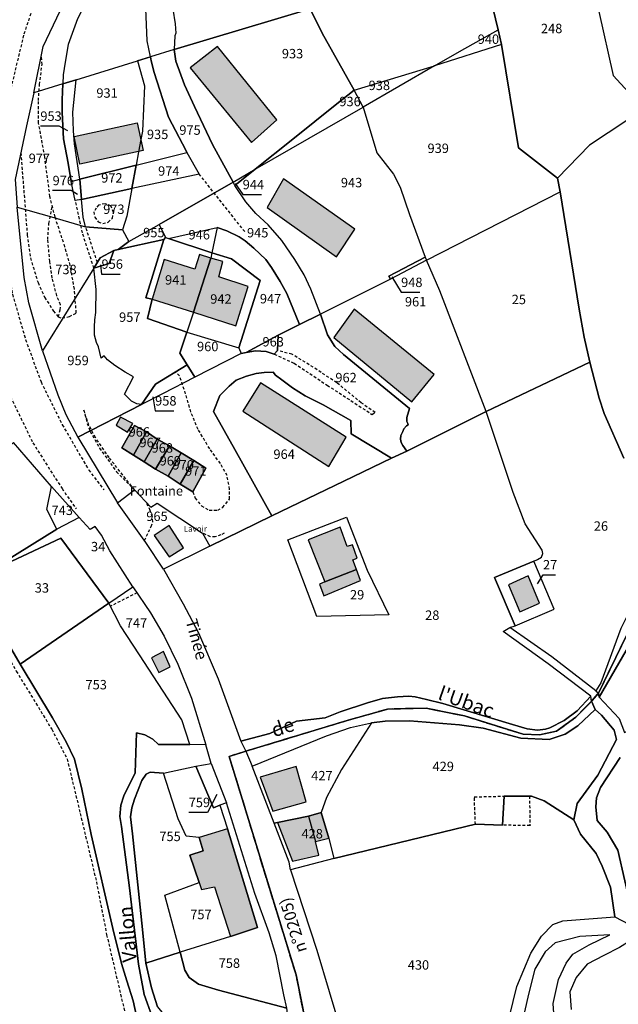
# Model space of a CAD drawing. Units: metres. Extents: x 1031166 to 1039338, y 6327040 to 6336006.
# Drawn here: x 1031675 to 1031802, y 6330743 to 6330952 of the extents above; entities that cross this region are included whole.
import ezdxf
from ezdxf.enums import TextEntityAlignment as Align

# ---------------------------------------------------------------- set-up
doc = ezdxf.new("R2010")
doc.units = ezdxf.units.M
doc.linetypes.add('TOPO1', pattern=[1, 0.6, -0.4])
doc.linetypes.add('TOPO2', pattern=[2.4, 2, -0.4])
for name, color, linetype in [('ig_cad_bati_dur', 152, 'CONTINUOUS'), ('ig_cad_bati_dur_hach', 24, 'CONTINUOUS'), ('ig_cad_bati_leger', 215, 'CONTINUOUS'), ('ig_cad_bati_leger_hach', 243, 'CONTINUOUS'), ('ig_cad_cote_alti', 37, 'CONTINUOUS'), ('ig_cad_detail_lineaire', 252, 'TOPO1'), ('ig_cad_divers_texte', 8, 'CONTINUOUS'), ('ig_cad_fleche_de_rattachement', 3, 'CONTINUOUS'), ('ig_cad_hydro', 140, 'CONTINUOUS'), ('ig_cad_lieudit', 7, 'ByLayer'), ('ig_cad_nom_voie', 8, 'CONTINUOUS'), ('ig_cad_parcel', 3, 'CONTINUOUS'), ('ig_cad_parcel_num', 3, 'CONTINUOUS'), ('ig_cad_section', 20, 'TOPO2')]:
    doc.layers.add(name, color=color, linetype=linetype)
doc.styles.add('Times New Roman', font='times.ttf')

msp = doc.modelspace()

# ---------------------------------------------------------------- hatches: boundary and pattern name
at = {"layer": 'ig_cad_bati_dur_hach'}
for points in [[(1031717.07, 6330946.3), (1031711.22, 6330941.74), (1031724.29, 6330925.91), (1031729.62, 6330930.69)], [(1031686.55, 6330927.14), (1031700, 6330930.04), (1031701.26, 6330924.18), (1031687.82, 6330921.29)], [(1031731.07, 6330918.14), (1031727.58, 6330912.1), (1031742.35, 6330901.55), (1031746.25, 6330907.48)], [(1031703.19, 6330892.6), (1031711.92, 6330889.81), (1031715.63, 6330901.31), (1031713.22, 6330902.11), (1031712.22, 6330898.97), (1031705.71, 6330901)], [(1031715.63, 6330901.31), (1031711.92, 6330889.81), (1031720.92, 6330886.94), (1031723.53, 6330895.25), (1031717.34, 6330897.34), (1031718.14, 6330900.57)], [(1031746.11, 6330890.44), (1031741.76, 6330884.47), (1031758.33, 6330870.77), (1031763.08, 6330876.57)], [(1031726.15, 6330874.78), (1031722.41, 6330868.81), (1031740.67, 6330857.02), (1031744.39, 6330863.22)], [(1031696.41, 6330867.5), (1031695.49, 6330865.77), (1031697.91, 6330864.33), (1031699.06, 6330866.17)], [(1031701.93, 6330864.36), (1031699.4, 6330865.73), (1031696.71, 6330861.01), (1031699.18, 6330859.4)], [(1031701.93, 6330864.36), (1031699.18, 6330859.4), (1031701.43, 6330858.04), (1031704.23, 6330862.86)], [(1031704.23, 6330862.86), (1031701.43, 6330858.04), (1031703.9, 6330856.43), (1031706.82, 6330861.38)], [(1031706.82, 6330861.38), (1031703.9, 6330856.43), (1031706.55, 6330854.94), (1031709.34, 6330859.89)], [(1031709.34, 6330859.89), (1031706.55, 6330854.94), (1031709.13, 6330853.28), (1031712, 6330858.29)], [(1031712, 6330858.29), (1031709.13, 6330853.28), (1031711.78, 6330851.62), (1031714.58, 6330856.63)], [(1031746.56, 6330835.15), (1031745.8, 6330837.19), (1031746.73, 6330837.5), (1031745.7, 6330840.39), (1031744.63, 6330840.02), (1031743.11, 6330844.15), (1031736.29, 6330841.42), (1031739.86, 6330832.47)], [(1031785.48, 6330827.95), (1031783.07, 6330833.81), (1031778.86, 6330831.84), (1031781.32, 6330826.12)], [(1031703.02, 6330816.36), (1031704.58, 6330813.2), (1031706.99, 6330814.47), (1031705.54, 6330817.68)], [(1031726.14, 6330790.99), (1031728.78, 6330783.76), (1031735.85, 6330785.77), (1031733.79, 6330793.27)], [(1031739.05, 6330783.49), (1031736.36, 6330782.73), (1031729.77, 6330781.36), (1031732.95, 6330773.1), (1031738.57, 6330774.44), (1031737.85, 6330777.34), (1031740.69, 6330777.99)], [(1031740.69, 6330777.99), (1031739.05, 6330783.49), (1031736.36, 6330782.73), (1031737.85, 6330777.34)], [(1031719.83, 6330757.15), (1031725.52, 6330759.06), (1031719.16, 6330780), (1031713.14, 6330778.15), (1031713.99, 6330775.36), (1031711.13, 6330774.43), (1031713.15, 6330768.58), (1031713.67, 6330767.08), (1031716.37, 6330767.66)]]:
    msp.add_hatch(color=256, dxfattribs=at).paths.add_polyline_path(points)
at = {"layer": 'ig_cad_bati_leger_hach'}
for points in [[(1031706.8, 6330844.51), (1031703.59, 6330842.32), (1031706.76, 6330837.79), (1031709.8, 6330839.75)], [(1031746.56, 6330835.15), (1031739.86, 6330832.47), (1031738.75, 6330831.98), (1031739.64, 6330829.54), (1031747.45, 6330832.8)]]:
    msp.add_hatch(color=256, dxfattribs=at).paths.add_polyline_path(points)

# ---------------------------------------------------------------- linework, layer by layer
at = {"layer": 'ig_cad_bati_dur'}
for points in [[(1031717.07, 6330946.3), (1031711.22, 6330941.74), (1031724.29, 6330925.91), (1031729.62, 6330930.69)], [(1031686.55, 6330927.14), (1031700, 6330930.04), (1031701.26, 6330924.18), (1031687.82, 6330921.29)], [(1031731.07, 6330918.14), (1031727.58, 6330912.1), (1031742.35, 6330901.55), (1031746.25, 6330907.48)], [(1031703.19, 6330892.6), (1031711.92, 6330889.81), (1031715.63, 6330901.31), (1031713.22, 6330902.11), (1031712.22, 6330898.97), (1031705.71, 6330901)], [(1031715.63, 6330901.31), (1031711.92, 6330889.81), (1031720.92, 6330886.94), (1031723.53, 6330895.25), (1031717.34, 6330897.34), (1031718.14, 6330900.57)], [(1031746.11, 6330890.44), (1031741.76, 6330884.47), (1031758.33, 6330870.77), (1031763.08, 6330876.57)], [(1031726.15, 6330874.78), (1031722.41, 6330868.81), (1031740.67, 6330857.02), (1031744.39, 6330863.22)], [(1031696.41, 6330867.5), (1031695.49, 6330865.77), (1031697.91, 6330864.33), (1031699.06, 6330866.17)], [(1031701.93, 6330864.36), (1031699.4, 6330865.73), (1031696.71, 6330861.01), (1031699.18, 6330859.4)], [(1031701.93, 6330864.36), (1031699.18, 6330859.4), (1031701.43, 6330858.04), (1031704.23, 6330862.86)], [(1031704.23, 6330862.86), (1031701.43, 6330858.04), (1031703.9, 6330856.43), (1031706.82, 6330861.38)], [(1031706.82, 6330861.38), (1031703.9, 6330856.43), (1031706.55, 6330854.94), (1031709.34, 6330859.89)], [(1031709.34, 6330859.89), (1031706.55, 6330854.94), (1031709.13, 6330853.28), (1031712, 6330858.29)], [(1031712, 6330858.29), (1031709.13, 6330853.28), (1031711.78, 6330851.62), (1031714.58, 6330856.63)], [(1031746.56, 6330835.15), (1031745.8, 6330837.19), (1031746.73, 6330837.5), (1031745.7, 6330840.39), (1031744.63, 6330840.02), (1031743.11, 6330844.15), (1031736.29, 6330841.42), (1031739.86, 6330832.47)], [(1031785.48, 6330827.95), (1031783.07, 6330833.81), (1031778.86, 6330831.84), (1031781.32, 6330826.12)], [(1031703.02, 6330816.36), (1031704.58, 6330813.2), (1031706.99, 6330814.47), (1031705.54, 6330817.68)], [(1031726.14, 6330790.99), (1031728.78, 6330783.76), (1031735.85, 6330785.77), (1031733.79, 6330793.27)], [(1031739.05, 6330783.49), (1031736.36, 6330782.73), (1031729.77, 6330781.36), (1031732.95, 6330773.1), (1031738.57, 6330774.44), (1031737.85, 6330777.34), (1031740.69, 6330777.99)], [(1031740.69, 6330777.99), (1031739.05, 6330783.49), (1031736.36, 6330782.73), (1031737.85, 6330777.34)], [(1031719.83, 6330757.15), (1031725.52, 6330759.06), (1031719.16, 6330780), (1031713.14, 6330778.15), (1031713.99, 6330775.36), (1031711.13, 6330774.43), (1031713.15, 6330768.58), (1031713.67, 6330767.08), (1031716.37, 6330767.66)]]:
    msp.add_lwpolyline(points, close=True, dxfattribs=at)
at = {"layer": 'ig_cad_bati_leger'}
for points in [[(1031706.8, 6330844.51), (1031703.59, 6330842.32), (1031706.76, 6330837.79), (1031709.8, 6330839.75)], [(1031746.56, 6330835.15), (1031739.86, 6330832.47), (1031738.75, 6330831.98), (1031739.64, 6330829.54), (1031747.45, 6330832.8)]]:
    msp.add_lwpolyline(points, close=True, dxfattribs=at)
at = {"layer": 'ig_cad_detail_lineaire'}
for points in [[(1031642.01, 6330991.42), (1031637.4, 6330959.27), (1031634.63, 6330938.99), (1031631.17, 6330915.16), (1031633.01, 6330901.42), (1031636.6, 6330877.52), (1031639.94, 6330869.86), (1031642.69, 6330862.88), (1031647.84, 6330853.23), (1031651.11, 6330848.57), (1031659.13, 6330839.48), (1031665.41, 6330829.43), (1031674.28, 6330813.52), (1031681.83, 6330801.16), (1031685.1, 6330794.84), (1031687.86, 6330783.28), (1031691.31, 6330768.73), (1031693.49, 6330757.5), (1031702.79, 6330717.71)], [(1031671.57, 6330958.06), (1031669.01, 6330950.31), (1031666.23, 6330938.73), (1031664.74, 6330928.43), (1031663.82, 6330916.97), (1031664.07, 6330908.43), (1031664.8, 6330901.07), (1031666.9, 6330890.17), (1031669.52, 6330880.51), (1031673.04, 6330871.85), (1031677.82, 6330862.04), (1031684, 6330852.31), (1031686.98, 6330848.04)], [(1031678.31, 6330956.14), (1031675.83, 6330948.67), (1031673.2, 6330937.68), (1031671.78, 6330927.93), (1031670.91, 6330917.08), (1031671.15, 6330909.16), (1031671.82, 6330902.34), (1031673.47, 6330893.62), (1031676.26, 6330883.99), (1031679.54, 6330874.98), (1031684.06, 6330865.91), (1031689.68, 6330856.27), (1031692.9, 6330852.06)], [(1031675.25, 6330923.7), (1031676.61, 6330906.29), (1031677.29, 6330901.37), (1031678.9, 6330896.11), (1031680.31, 6330892.98), (1031682.17, 6330890.06), (1031683.18, 6330888.86), (1031684.04, 6330888.53), (1031685.57, 6330888.87), (1031687.04, 6330889.67), (1031686.62, 6330894.73), (1031685.74, 6330899.79), (1031684.62, 6330903.72), (1031682.53, 6330910.05), (1031681.44, 6330914.38), (1031680.33, 6330922.82), (1031679.04, 6330930), (1031678.97, 6330934.79), (1031679.23, 6330938.2), (1031679.75, 6330942.46), (1031679.62, 6330944.35)], [(1031722.83, 6330906.94), (1031713.17, 6330919.16)], [(1031690.79, 6330899.16), (1031688.33, 6330906.68), (1031686.82, 6330913.59)], [(1031683.18, 6330888.86), (1031683.64, 6330890.3), (1031683.68, 6330891.37), (1031682.88, 6330893.33), (1031681.93, 6330897.08), (1031681.41, 6330900.57), (1031680.97, 6330905.26), (1031681.22, 6330908.66), (1031681.94, 6330912.37)], [(1031690.78, 6330911.15), (1031690.95, 6330910), (1031691.71, 6330909.02), (1031692.69, 6330908.68), (1031693.8, 6330908.95), (1031694.7, 6330909.8), (1031694.95, 6330910.99), (1031694.4, 6330912.4), (1031693.15, 6330912.86), (1031691.79, 6330912.6)], [(1031691.79, 6330912.6), (1031691.24, 6330911.96), (1031690.78, 6330911.15)], [(1031691.52, 6330900.39), (1031689.02, 6330907.97)], [(1031729.09, 6330880.9), (1031733.33, 6330878.96), (1031740.37, 6330874.3), (1031749.87, 6330868.09), (1031750.51, 6330868.51), (1031747.57, 6330870.58), (1031742.39, 6330874.83), (1031736.53, 6330878.66), (1031732.85, 6330880.88), (1031729.78, 6330881.65)], [(1031711.78, 6330851.62), (1031712.29, 6330850.32), (1031713.62, 6330848.66), (1031715.28, 6330847.74), (1031717.08, 6330847.74), (1031718.15, 6330848.34), (1031719.61, 6330850.08), (1031719.6, 6330852.21), (1031719.07, 6330855.07), (1031717.66, 6330857.66), (1031715.39, 6330860.79), (1031712.91, 6330864.9), (1031711.37, 6330868.63), (1031709.96, 6330873.42), (1031708.97, 6330876.28), (1031708.08, 6330877.08)], [(1031699.39, 6330852.06), (1031694, 6330858.91), (1031691.11, 6330863.17), (1031689.72, 6330865.77), (1031688.64, 6330869.01), (1031689.35, 6330866.19), (1031689.99, 6330864.49), (1031691.97, 6330860.93), (1031695.6, 6330855.92), (1031699.39, 6330852.06)], [(1031701.53, 6330841.31), (1031702.94, 6330844.25), (1031703.29, 6330845.23), (1031703.22, 6330846.27), (1031702.75, 6330847.66), (1031701.89, 6330849.44)], [(1031718.48, 6330842.82), (1031717.78, 6330842.47), (1031716.55, 6330842.09), (1031715.52, 6330842.09), (1031713.87, 6330842.83)], [(1031699.91, 6330830.17), (1031694.27, 6330827.3)], [(1031771.84, 6330780.99), (1031771.61, 6330786.79), (1031777.96, 6330786.95)], [(1031783.34, 6330786.96), (1031783.45, 6330780.69), (1031777.63, 6330780.78)]]:
    msp.add_lwpolyline(points, dxfattribs=at)
at = {"layer": 'ig_cad_fleche_de_rattachement'}
for points in [[(1031685.23, 6330928.37), (1031683.38, 6330929.37), (1031679.4, 6330929.37)], [(1031687.3, 6330914.82), (1031685.98, 6330915.69), (1031682, 6330915.68)], [(1031720.83, 6330917.15), (1031722.4, 6330914.82), (1031726.38, 6330914.83)], [(1031692.21, 6330899.88), (1031692.4, 6330897.92), (1031696.37, 6330897.93)], [(1031754.11, 6330897.3), (1031756.06, 6330894.04), (1031760.03, 6330894.05)], [(1031703.33, 6330871.84), (1031703.79, 6330868.85), (1031707.76, 6330868.86)], [(1031785.03, 6330832.1), (1031786.21, 6330834.02), (1031788.86, 6330834.02)], [(1031716.93, 6330787.27), (1031714.91, 6330783.5), (1031710.92, 6330783.49)]]:
    msp.add_lwpolyline(points, dxfattribs=at)
at = {"layer": 'ig_cad_hydro'}
for points in [[(1031822.48, 6330853.07), (1031819.81, 6330849.91), (1031817.74, 6330846.91), (1031815.04, 6330840.39), (1031813.89, 6330838.23), (1031812.61, 6330836.35), (1031809.65, 6330832.54), (1031805.79, 6330827.71), (1031804.16, 6330825.4), (1031802.75, 6330822.57), (1031798.47, 6330811.03), (1031797.46, 6330809.36), (1031797.97, 6330808.82), (1031804.11, 6330821.38), (1031807.18, 6330826.58), (1031811.79, 6330833.5), (1031820.46, 6330848.12), (1031823.84, 6330852.96)], [(1031796.54, 6330807.11), (1031796.36, 6330808.22), (1031793.49, 6330805.08), (1031790.72, 6330803), (1031787.63, 6330801.5), (1031786.71, 6330801.21), (1031785.03, 6330801), (1031782.85, 6330801.28), (1031779.72, 6330802.2), (1031764.91, 6330806.67), (1031761.43, 6330807.52), (1031759.08, 6330808.03), (1031757.67, 6330808.23), (1031755.32, 6330808.07), (1031752.08, 6330807.73), (1031748.91, 6330806.8), (1031743.14, 6330804.9), (1031739.9, 6330803.57), (1031733.83, 6330802.9), (1031728.18, 6330800.24), (1031721.98, 6330798.62), (1031723.04, 6330796.5), (1031744.57, 6330803.02), (1031753.19, 6330805.45), (1031761.4, 6330805.66), (1031764.83, 6330804.95), (1031769.52, 6330804), (1031781.97, 6330800.1), (1031785.49, 6330799.98), (1031789.06, 6330800.74), (1031793.18, 6330803.73)], [(1031797.28, 6330805.37), (1031796.54, 6330807.11), (1031793.18, 6330803.73), (1031789.06, 6330800.74), (1031785.49, 6330799.98), (1031781.97, 6330800.1), (1031769.52, 6330804), (1031764.83, 6330804.95), (1031761.4, 6330805.66), (1031753.19, 6330805.45), (1031744.57, 6330803.02), (1031723.04, 6330796.5), (1031724.43, 6330793.33), (1031740.21, 6330799.79), (1031745.31, 6330801.57), (1031749.77, 6330802.5), (1031752.68, 6330802.87), (1031757.85, 6330802.95), (1031768.5, 6330802.13), (1031773.52, 6330801.43), (1031781.53, 6330799.26), (1031787.53, 6330798.97), (1031790.93, 6330800.11), (1031793.61, 6330801.89)]]:
    msp.add_lwpolyline(points, close=True, dxfattribs=at)
for points in [[(1031804.11, 6330821.38), (1031797.97, 6330808.82), (1031798.13, 6330807.99), (1031808.84, 6330826.47)], [(1031802.39, 6330803.46), (1031798.13, 6330807.99), (1031797.97, 6330808.82), (1031796.54, 6330807.11), (1031797.28, 6330805.37), (1031798.64, 6330804.17), (1031801.33, 6330800.99), (1031801.83, 6330799), (1031797.89, 6330791.44), (1031793.44, 6330785.41), (1031792.74, 6330781.94), (1031794.16, 6330778.89), (1031797.5, 6330774.79), (1031798.77, 6330772.05), (1031800.55, 6330767.59), (1031801.48, 6330761.28), (1031805.91, 6330758.97)], [(1031704.31, 6330742.14), (1031703.04, 6330746.22), (1031701.83, 6330751.48), (1031701.12, 6330758.61), (1031698.95, 6330778.93), (1031698.55, 6330782.54), (1031698.82, 6330784.45), (1031699.4, 6330786.34), (1031700.94, 6330790.31), (1031701.91, 6330791.63), (1031702.72, 6330792.04), (1031705.59, 6330791.87), (1031712.42, 6330793.3), (1031715.69, 6330793.88), (1031714.53, 6330797.84), (1031711.14, 6330797.95), (1031704.48, 6330797.94), (1031703.33, 6330799.04), (1031701.61, 6330800), (1031699.83, 6330800.4), (1031699.56, 6330791.9), (1031697.17, 6330787.02), (1031696.48, 6330785.06), (1031696.26, 6330782.59), (1031696.66, 6330780.52), (1031698.35, 6330767.44), (1031700.29, 6330751.27), (1031701.45, 6330744.77), (1031703.06, 6330740.25)], [(1031805.12, 6330762.43), (1031802.13, 6330775.44), (1031799.86, 6330779.26), (1031797.73, 6330781.74), (1031797.44, 6330784.65), (1031797.58, 6330786.56), (1031798.42, 6330788.76), (1031802.59, 6330795.18)]]:
    msp.add_lwpolyline(points, dxfattribs=at)
at = {"layer": 'ig_cad_lieudit'}
for points in [[(1031803.37, 6330858.76), (1031799.2, 6330868.28), (1031798.13, 6330871.51), (1031796.16, 6330879.19), (1031794.95, 6330884.53), (1031793.92, 6330890.44), (1031789.87, 6330915.39), (1031789.26, 6330918.32), (1031781, 6330924.73), (1031777.42, 6330946.74), (1031776.66, 6330949.86), (1031772.84, 6330965.69)], [(1031772.84, 6330965.69), (1031776.66, 6330949.86), (1031777.42, 6330946.74), (1031781, 6330924.73), (1031789.26, 6330918.32), (1031789.87, 6330915.39), (1031793.92, 6330890.44), (1031794.95, 6330884.53), (1031796.16, 6330879.19), (1031798.13, 6330871.51), (1031799.2, 6330868.28), (1031803.37, 6330858.76)], [(1031804.11, 6330821.38), (1031797.97, 6330808.82), (1031796.54, 6330807.11), (1031793.18, 6330803.73), (1031789.06, 6330800.74), (1031785.49, 6330799.98), (1031781.97, 6330800.1), (1031769.52, 6330804), (1031764.83, 6330804.95), (1031761.4, 6330805.66), (1031753.19, 6330805.45), (1031744.57, 6330803.02), (1031723.04, 6330796.5), (1031719.51, 6330795.4), (1031733.73, 6330748.94), (1031736.66, 6330734.37)], [(1031736.66, 6330734.37), (1031733.73, 6330748.94), (1031719.51, 6330795.4), (1031723.04, 6330796.5), (1031744.57, 6330803.02), (1031753.19, 6330805.45), (1031761.4, 6330805.66), (1031764.83, 6330804.95), (1031769.52, 6330804), (1031781.97, 6330800.1), (1031785.49, 6330799.98), (1031789.06, 6330800.74), (1031793.18, 6330803.73), (1031796.54, 6330807.11), (1031797.97, 6330808.82), (1031804.11, 6330821.38)]]:
    msp.add_lwpolyline(points, dxfattribs=at)
at = {"layer": 'ig_cad_parcel'}
for points in [[(1031798.02, 6330962.11), (1031798.04, 6330953.74), (1031801.11, 6330940.11), (1031804.37, 6330936.57), (1031803.99, 6330930.56), (1031796.06, 6330925.35), (1031789.26, 6330918.32), (1031781, 6330924.73), (1031777.42, 6330946.74), (1031776.66, 6330949.86), (1031772.84, 6330965.69), (1031771.8, 6330970.1), (1031783.93, 6330976.55), (1031789.16, 6330969.76)], [(1031702.79, 6330944.06), (1031702.08, 6330947.5), (1031701.8, 6330954.34), (1031701.16, 6330959.61), (1031699.92, 6330963.89), (1031699.57, 6330965.73), (1031698.67, 6330967.49), (1031698.15, 6330967.81), (1031697.32, 6330968.09), (1031696.39, 6330968.07), (1031695.7, 6330967.89), (1031694.7, 6330967.31), (1031689.83, 6330957.16), (1031687.29, 6330952.14), (1031685.33, 6330946.75), (1031684.65, 6330942.97), (1031684.27, 6330940.29), (1031684.18, 6330938.37), (1031687.01, 6330939.23), (1031700.01, 6330943.21)], [(1031772.84, 6330965.69), (1031763.16, 6330962.78), (1031745.61, 6330957.28), (1031736.7, 6330954.33), (1031739.3, 6330949.16), (1031746.09, 6330937.03), (1031763.12, 6330942.19), (1031768.5, 6330945.22), (1031776.66, 6330949.86)], [(1031734.27, 6330959.89), (1031715.56, 6330955.89), (1031711.23, 6330955.02), (1031707.55, 6330954.2), (1031708.05, 6330951.08), (1031708.2, 6330949.16), (1031707.98, 6330948.58), (1031707.83, 6330945.62), (1031736.7, 6330954.33)], [(1031736.7, 6330954.33), (1031707.83, 6330945.62), (1031708.22, 6330943.16), (1031710.04, 6330938.14), (1031712.12, 6330933.56), (1031715.96, 6330925.44), (1031720.34, 6330917.48), (1031725.05, 6330920.2), (1031733.06, 6330926.6), (1031742.4, 6330934.11), (1031746.09, 6330937.03), (1031739.3, 6330949.16)], [(1031763.12, 6330942.19), (1031768.5, 6330945.22), (1031776.66, 6330949.86), (1031777.42, 6330946.74)], [(1031763.12, 6330942.19), (1031747.96, 6330933.43), (1031750.93, 6330923.67), (1031754.43, 6330919.18), (1031755.84, 6330916.39), (1031757.87, 6330910.6), (1031761.19, 6330901.51), (1031761.45, 6330900.85), (1031789.87, 6330915.39), (1031789.26, 6330918.32), (1031781, 6330924.73), (1031777.42, 6330946.74)], [(1031707.83, 6330945.62), (1031702.79, 6330944.06), (1031702.96, 6330943.24), (1031703.56, 6330940.73), (1031706.66, 6330931.25), (1031710.38, 6330924.15), (1031710.53, 6330923.74), (1031713.17, 6330919.16), (1031698.86, 6330916.09), (1031697.8, 6330910.24), (1031696.84, 6330907.32), (1031698.21, 6330904.84), (1031704.63, 6330908.49), (1031720.34, 6330917.48), (1031715.96, 6330925.44), (1031712.12, 6330933.56), (1031710.04, 6330938.14), (1031708.22, 6330943.16)], [(1031687.8, 6330918.07), (1031686.67, 6330925.62), (1031686.46, 6330928.37), (1031686.28, 6330932.31), (1031687.01, 6330939.23), (1031700.01, 6330943.21), (1031701.52, 6330937.92), (1031701.08, 6330928.3), (1031700.75, 6330926.54), (1031700.27, 6330923.87), (1031699.76, 6330921.05)], [(1031710.53, 6330923.74), (1031710.38, 6330924.15), (1031706.66, 6330931.25), (1031703.56, 6330940.73), (1031702.96, 6330943.24), (1031702.79, 6330944.06), (1031700.01, 6330943.21), (1031701.52, 6330937.92), (1031701.08, 6330928.3), (1031700.75, 6330926.54), (1031700.27, 6330923.87), (1031699.76, 6330921.05)], [(1031746.09, 6330937.03), (1031763.12, 6330942.19), (1031747.96, 6330933.43)], [(1031684.18, 6330938.37), (1031677.98, 6330936.46), (1031676.49, 6330929.45), (1031674.02, 6330917.99), (1031674.46, 6330912.13), (1031681.77, 6330910.12), (1031689.02, 6330907.97), (1031688.49, 6330910), (1031688.14, 6330913.79), (1031686.82, 6330913.59), (1031685.95, 6330917.62), (1031685.28, 6330921.51), (1031684.3, 6330926.65), (1031684.03, 6330932.27), (1031684.02, 6330934.96)], [(1031684.18, 6330938.37), (1031684.02, 6330934.96), (1031684.03, 6330932.27), (1031684.3, 6330926.65), (1031685.28, 6330921.51), (1031685.95, 6330917.62), (1031687.8, 6330918.07), (1031686.67, 6330925.62), (1031686.46, 6330928.37), (1031686.28, 6330932.31), (1031687.01, 6330939.23)], [(1031746.09, 6330937.03), (1031742.4, 6330934.11), (1031733.06, 6330926.6), (1031725.05, 6330920.2), (1031747.96, 6330933.43)], [(1031720.73, 6330916.74), (1031725.05, 6330920.2), (1031747.96, 6330933.43), (1031750.93, 6330923.67), (1031754.43, 6330919.18), (1031755.84, 6330916.39), (1031757.87, 6330910.6), (1031761.19, 6330901.51), (1031753.44, 6330897.47), (1031753.8, 6330896.81), (1031738.92, 6330889.39), (1031736.87, 6330894.73), (1031735.43, 6330897.75), (1031733.5, 6330901), (1031730.72, 6330905.08), (1031727.78, 6330908.39), (1031725.22, 6330910.8), (1031723.07, 6330913.29)], [(1031710.53, 6330923.74), (1031713.17, 6330919.16), (1031698.86, 6330916.09), (1031699.76, 6330921.05)], [(1031698.86, 6330916.09), (1031688.14, 6330913.79), (1031687.8, 6330918.07), (1031699.76, 6330921.05)], [(1031720.34, 6330917.48), (1031725.05, 6330920.2), (1031720.73, 6330916.74)], [(1031688.14, 6330913.79), (1031686.82, 6330913.59), (1031685.95, 6330917.62), (1031687.8, 6330918.07)], [(1031738.92, 6330889.39), (1031736.87, 6330894.73), (1031735.43, 6330897.75), (1031733.5, 6330901), (1031730.72, 6330905.08), (1031727.78, 6330908.39), (1031725.22, 6330910.8), (1031723.07, 6330913.29), (1031720.73, 6330916.74), (1031720.34, 6330917.48), (1031704.63, 6330908.49), (1031705.96, 6330905.71), (1031706.64, 6330905.45), (1031716.99, 6330907.82), (1031719.03, 6330907.13), (1031721.65, 6330905.87), (1031722.92, 6330905.01), (1031724.77, 6330903.45), (1031727.33, 6330901.05), (1031728.49, 6330899.33), (1031730.36, 6330896.34), (1031731.79, 6330893.79), (1031734.48, 6330887.22)], [(1031689.02, 6330907.97), (1031688.49, 6330910), (1031688.14, 6330913.79), (1031698.86, 6330916.09), (1031697.8, 6330910.24), (1031696.84, 6330907.32)], [(1031774.15, 6330868.7), (1031764.27, 6330894.36), (1031761.45, 6330900.85), (1031789.87, 6330915.39), (1031793.92, 6330890.44), (1031794.95, 6330884.53), (1031796.16, 6330879.19)], [(1031674.46, 6330912.13), (1031681.77, 6330910.12), (1031689.02, 6330907.97), (1031696.84, 6330907.32), (1031698.21, 6330904.84), (1031695.92, 6330903.16), (1031694.98, 6330902.96), (1031692.1, 6330901.35), (1031690.79, 6330899.16), (1031679.84, 6330881.63), (1031676.96, 6330891.83), (1031675.97, 6330897.17)], [(1031698.21, 6330904.84), (1031704.63, 6330908.49), (1031705.96, 6330905.71), (1031705.63, 6330905.3), (1031695.92, 6330903.16)], [(1031706.64, 6330905.45), (1031716.99, 6330907.82), (1031715.83, 6330902.4)], [(1031729.92, 6330884.96), (1031734.48, 6330887.22), (1031731.79, 6330893.79), (1031730.36, 6330896.34), (1031728.49, 6330899.33), (1031727.33, 6330901.05), (1031724.77, 6330903.45), (1031722.92, 6330905.01), (1031721.65, 6330905.87), (1031719.03, 6330907.13), (1031716.99, 6330907.82), (1031715.83, 6330902.4), (1031720.05, 6330901.16), (1031726.09, 6330896.58), (1031721.55, 6330882.24), (1031722.1, 6330881.04), (1031723.14, 6330881.24)], [(1031690.79, 6330899.16), (1031694, 6330900.2), (1031694.98, 6330902.96), (1031695.92, 6330903.16), (1031705.63, 6330905.3), (1031701.84, 6330892.9), (1031703.19, 6330892.6), (1031702.2, 6330888.48), (1031710.56, 6330885.6), (1031709.07, 6330881.1), (1031710.6, 6330878.63), (1031703.85, 6330874.51), (1031700.9, 6330870.2), (1031699.9, 6330870.34), (1031698.78, 6330870.88), (1031697.25, 6330872.4), (1031699.22, 6330876.05), (1031697.44, 6330877.08), (1031695.25, 6330878.46), (1031693.7, 6330879.66), (1031692.99, 6330880.52), (1031692.35, 6330880.01), (1031691.75, 6330882.43), (1031691.34, 6330883.38), (1031690.94, 6330884.93), (1031690.88, 6330886.74), (1031690.99, 6330888.2), (1031691.22, 6330889.76), (1031691.29, 6330894.65)], [(1031705.96, 6330905.71), (1031706.64, 6330905.45), (1031715.83, 6330902.4), (1031715.63, 6330901.31), (1031711.92, 6330889.81), (1031710.56, 6330885.6), (1031702.2, 6330888.48), (1031703.19, 6330892.6), (1031701.84, 6330892.9), (1031705.63, 6330905.3)], [(1031690.79, 6330899.16), (1031692.1, 6330901.35), (1031694.98, 6330902.96), (1031694, 6330900.2)], [(1031715.83, 6330902.4), (1031715.63, 6330901.31), (1031711.92, 6330889.81), (1031710.56, 6330885.6), (1031721.55, 6330882.24), (1031726.09, 6330896.58), (1031720.05, 6330901.16)], [(1031738.92, 6330889.39), (1031740.4, 6330884.97), (1031741.96, 6330882.51), (1031743.82, 6330880.81), (1031757.85, 6330869.34), (1031757.24, 6330867.45), (1031757.27, 6330866.61), (1031757.47, 6330866.18), (1031757.54, 6330865.89), (1031757.23, 6330865.64), (1031756.65, 6330865.06), (1031756.42, 6330864.43), (1031755.99, 6330863.62), (1031755.96, 6330862.83), (1031756.08, 6330862.14), (1031756.39, 6330861.48), (1031757.29, 6330860.3), (1031774.15, 6330868.7), (1031764.27, 6330894.36), (1031761.45, 6330900.85), (1031753.8, 6330896.81)], [(1031761.19, 6330901.51), (1031761.45, 6330900.85), (1031753.8, 6330896.81), (1031753.44, 6330897.47)], [(1031687.34, 6330863.28), (1031700.9, 6330870.2), (1031699.9, 6330870.34), (1031698.78, 6330870.88), (1031697.25, 6330872.4), (1031699.22, 6330876.05), (1031697.44, 6330877.08), (1031695.25, 6330878.46), (1031693.7, 6330879.66), (1031692.99, 6330880.52), (1031692.35, 6330880.01), (1031691.75, 6330882.43), (1031691.34, 6330883.38), (1031690.94, 6330884.93), (1031690.88, 6330886.74), (1031690.99, 6330888.2), (1031691.22, 6330889.76), (1031691.29, 6330894.65), (1031690.79, 6330899.16), (1031679.84, 6330881.63), (1031683.14, 6330872.22), (1031684.81, 6330868.09)], [(1031738.92, 6330889.39), (1031734.48, 6330887.22), (1031729.92, 6330884.96), (1031729.78, 6330881.65), (1031729.09, 6330880.9), (1031727.4, 6330881.45), (1031725.12, 6330881.58), (1031723.14, 6330881.24), (1031722.1, 6330881.04), (1031712.25, 6330876.02), (1031705.34, 6330872.47), (1031700.9, 6330870.2), (1031687.34, 6330863.28), (1031695.79, 6330849.32), (1031699.39, 6330852.06), (1031702.88, 6330848.4), (1031704.22, 6330849.26), (1031713.87, 6330842.83), (1031715.4, 6330840.11), (1031728.59, 6330846.51), (1031720.74, 6330860.63), (1031716.17, 6330868.68), (1031717.51, 6330872.09), (1031719.53, 6330874.08), (1031721.02, 6330875.35), (1031723.2, 6330876.22), (1031725.29, 6330876.77), (1031726.93, 6330876.98), (1031728.88, 6330877.04), (1031729.4, 6330876.43), (1031730.69, 6330875.41), (1031732.96, 6330873.74), (1031735.69, 6330872.06), (1031739.51, 6330870.13), (1031745.37, 6330866.83), (1031745.41, 6330863.93), (1031754.05, 6330858.81), (1031757.29, 6330860.3), (1031756.39, 6330861.48), (1031756.08, 6330862.14), (1031755.96, 6330862.83), (1031755.99, 6330863.62), (1031756.42, 6330864.43), (1031756.65, 6330865.06), (1031757.23, 6330865.64), (1031757.54, 6330865.89), (1031757.47, 6330866.18), (1031757.27, 6330866.61), (1031757.24, 6330867.45), (1031757.85, 6330869.34), (1031743.82, 6330880.81), (1031741.96, 6330882.51), (1031740.4, 6330884.97)], [(1031722.1, 6330881.04), (1031712.25, 6330876.02), (1031710.6, 6330878.63), (1031709.07, 6330881.1), (1031710.56, 6330885.6), (1031721.55, 6330882.24)], [(1031723.14, 6330881.24), (1031725.12, 6330881.58), (1031727.4, 6330881.45), (1031729.09, 6330880.9), (1031729.78, 6330881.65), (1031729.92, 6330884.96)], [(1031712.25, 6330876.02), (1031705.34, 6330872.47), (1031700.9, 6330870.2), (1031703.85, 6330874.51), (1031710.6, 6330878.63)], [(1031754.05, 6330858.81), (1031745.41, 6330863.93), (1031745.37, 6330866.83), (1031739.51, 6330870.13), (1031735.69, 6330872.06), (1031732.96, 6330873.74), (1031730.69, 6330875.41), (1031729.4, 6330876.43), (1031728.88, 6330877.04), (1031726.93, 6330876.98), (1031725.29, 6330876.77), (1031723.2, 6330876.22), (1031721.02, 6330875.35), (1031719.53, 6330874.08), (1031717.51, 6330872.09), (1031716.17, 6330868.68), (1031720.74, 6330860.63), (1031728.59, 6330846.51), (1031743.88, 6330853.92)], [(1031728.59, 6330846.51), (1031715.4, 6330840.11), (1031705.58, 6330835.19), (1031709.73, 6330827.85), (1031713.02, 6330821.64), (1031717.19, 6330811.86), (1031721.98, 6330798.62), (1031728.18, 6330800.24), (1031733.83, 6330802.9), (1031739.9, 6330803.57), (1031743.14, 6330804.9), (1031748.91, 6330806.8), (1031752.08, 6330807.73), (1031755.32, 6330808.07), (1031757.67, 6330808.23), (1031759.08, 6330808.03), (1031761.43, 6330807.52), (1031764.91, 6330806.67), (1031779.72, 6330802.2), (1031782.85, 6330801.28), (1031785.03, 6330801), (1031786.71, 6330801.21), (1031787.63, 6330801.5), (1031790.72, 6330803), (1031793.49, 6330805.08), (1031796.36, 6330808.22), (1031787.33, 6330815.09), (1031777.71, 6330821.97), (1031779.19, 6330822.78), (1031780.3, 6330823.14), (1031775.93, 6330833.43), (1031784.24, 6330836.87), (1031785.04, 6330837.27), (1031785.88, 6330837.76), (1031786.19, 6330838.56), (1031786.01, 6330839.23), (1031782.44, 6330844.81), (1031779.9, 6330851.51), (1031774.15, 6330868.7), (1031757.29, 6330860.3), (1031754.05, 6330858.81), (1031743.88, 6330853.92)], [(1031701.93, 6330864.36), (1031704.23, 6330862.86), (1031706.82, 6330861.38), (1031709.34, 6330859.89), (1031712, 6330858.29), (1031714.58, 6330856.63), (1031711.78, 6330851.62), (1031709.13, 6330853.28), (1031706.55, 6330854.94), (1031703.9, 6330856.43), (1031701.43, 6330858.04), (1031699.18, 6330859.4), (1031696.71, 6330861.01), (1031699.4, 6330865.73)], [(1031699.18, 6330859.4), (1031696.71, 6330861.01), (1031699.4, 6330865.73), (1031701.93, 6330864.36)], [(1031701.93, 6330864.36), (1031704.23, 6330862.86), (1031701.43, 6330858.04), (1031699.18, 6330859.4)], [(1031666.94, 6330856.17), (1031666.49, 6330855.5), (1031667.18, 6330854.18), (1031663.23, 6330851.07), (1031671.85, 6330836.81), (1031682.92, 6330843.71), (1031680.79, 6330847.9), (1031681.75, 6330852.77), (1031673.7, 6330862.11)], [(1031704.23, 6330862.86), (1031706.82, 6330861.38), (1031703.9, 6330856.43), (1031701.43, 6330858.04)], [(1031706.82, 6330861.38), (1031709.34, 6330859.89), (1031706.55, 6330854.94), (1031703.9, 6330856.43)], [(1031803.5, 6330800.49), (1031808.8, 6330802.98), (1031818.99, 6330803.51), (1031829.6, 6330810.4), (1031840.2, 6330810.84), (1031847.28, 6330809.31), (1031854.77, 6330813.86), (1031853.55, 6330819.22), (1031853.69, 6330822.7), (1031855.3, 6330826.95), (1031857.9, 6330830.19), (1031865.97, 6330837.5), (1031871.61, 6330846.02), (1031838.22, 6330861.95), (1031833.95, 6330858.09), (1031828.65, 6330854.47), (1031824.77, 6330850.79), (1031818.42, 6330842.92), (1031808.84, 6330826.47), (1031798.13, 6330807.99), (1031802.39, 6330803.46)], [(1031709.34, 6330859.89), (1031712, 6330858.29), (1031709.13, 6330853.28), (1031706.55, 6330854.94)], [(1031709.13, 6330853.28), (1031711.78, 6330851.62), (1031714.58, 6330856.63), (1031712, 6330858.29)], [(1031687.62, 6330846.19), (1031682.92, 6330843.71), (1031680.79, 6330847.9), (1031681.75, 6330852.77)], [(1031695.79, 6330849.32), (1031699.39, 6330852.06), (1031702.88, 6330848.4), (1031704.22, 6330849.26), (1031713.87, 6330842.83), (1031715.4, 6330840.11), (1031705.58, 6330835.19), (1031701.83, 6330840.89)], [(1031693.93, 6330827.94), (1031699.04, 6330831.46), (1031694.19, 6330839.08), (1031692.4, 6330842.41), (1031691.08, 6330844.3), (1031689.99, 6330843.66), (1031687.62, 6330846.19), (1031682.92, 6330843.71), (1031671.85, 6330836.81), (1031672.15, 6330836.33), (1031683.74, 6330841.82)], [(1031748.88, 6330835), (1031753.44, 6330825.47), (1031738.16, 6330825.15), (1031731.99, 6330841.4), (1031744.44, 6330846.25)], [(1031748.88, 6330835), (1031753.44, 6330825.47), (1031738.16, 6330825.15), (1031731.99, 6330841.4), (1031744.44, 6330846.25)], [(1031664.88, 6330832.46), (1031675.13, 6330815.03), (1031693.93, 6330827.94), (1031683.74, 6330841.82), (1031672.15, 6330836.33), (1031671.85, 6330836.81)], [(1031784.24, 6330836.87), (1031775.93, 6330833.43), (1031780.3, 6330823.14), (1031788.55, 6330826.71)], [(1031711.14, 6330797.95), (1031709.47, 6330803.18), (1031700.44, 6330816.99), (1031696.46, 6330823.18), (1031693.93, 6330827.94), (1031699.04, 6330831.46), (1031702.82, 6330825.9), (1031705.7, 6330820.96), (1031708.64, 6330814.99), (1031711.53, 6330807.78), (1031714.53, 6330797.84)], [(1031741.76, 6330773.67), (1031771.84, 6330780.99), (1031777.63, 6330780.78), (1031777.96, 6330786.95), (1031783.77, 6330786.97), (1031786.47, 6330785.97), (1031792.74, 6330781.94), (1031793.44, 6330785.41), (1031797.89, 6330791.44), (1031801.83, 6330799), (1031801.33, 6330800.99), (1031798.64, 6330804.17), (1031797.28, 6330805.37), (1031793.61, 6330801.89), (1031790.93, 6330800.11), (1031787.53, 6330798.97), (1031781.53, 6330799.26), (1031773.52, 6330801.43), (1031768.5, 6330802.13), (1031757.85, 6330802.95), (1031752.68, 6330802.87), (1031749.77, 6330802.5), (1031743.42, 6330792.64), (1031740.18, 6330786.68), (1031739.05, 6330783.49), (1031740.69, 6330777.99)], [(1031729.09, 6330781.22), (1031724.43, 6330793.33), (1031740.21, 6330799.79), (1031745.31, 6330801.57), (1031749.77, 6330802.5), (1031743.42, 6330792.64), (1031740.18, 6330786.68), (1031739.05, 6330783.49), (1031736.36, 6330782.73), (1031729.77, 6330781.36)], [(1031718.98, 6330785.52), (1031717.54, 6330785), (1031716.22, 6330784.47), (1031712.42, 6330793.3), (1031715.69, 6330793.88)], [(1031701.83, 6330751.48), (1031709.08, 6330753.77), (1031705.86, 6330765.93), (1031713.15, 6330768.58), (1031711.13, 6330774.43), (1031713.99, 6330775.36), (1031713.14, 6330778.15), (1031710.38, 6330778.43), (1031708.71, 6330782.11), (1031705.59, 6330791.87), (1031702.72, 6330792.04), (1031701.91, 6330791.63), (1031700.94, 6330790.31), (1031699.4, 6330786.34), (1031698.82, 6330784.45), (1031698.55, 6330782.54), (1031698.95, 6330778.93), (1031701.12, 6330758.61)], [(1031717.54, 6330785), (1031719.16, 6330780), (1031725.52, 6330759.06), (1031719.83, 6330757.15), (1031709.08, 6330753.77), (1031705.86, 6330765.93), (1031713.15, 6330768.58), (1031711.13, 6330774.43), (1031713.99, 6330775.36), (1031713.14, 6330778.15), (1031710.38, 6330778.43), (1031708.71, 6330782.11), (1031705.59, 6330791.87), (1031712.42, 6330793.3), (1031716.22, 6330784.47)], [(1031709.08, 6330753.77), (1031710.09, 6330749.98), (1031711, 6330748.37), (1031713.02, 6330746.99), (1031717.22, 6330745.73), (1031731.75, 6330741.87), (1031731.17, 6330744.73), (1031729.49, 6330752.99), (1031727.99, 6330757.88), (1031724.99, 6330766.24), (1031718.98, 6330785.52), (1031717.54, 6330785), (1031719.16, 6330780), (1031725.52, 6330759.06), (1031719.83, 6330757.15)], [(1031741.76, 6330773.67), (1031732.55, 6330771.31), (1031732.27, 6330772.94), (1031729.09, 6330781.22), (1031729.77, 6330781.36), (1031736.36, 6330782.73), (1031739.05, 6330783.49), (1031740.69, 6330777.99)], [(1031701.83, 6330751.48), (1031703.04, 6330746.22), (1031704.31, 6330742.14), (1031706.67, 6330739.16), (1031712.3, 6330732.82), (1031714.84, 6330729.26), (1031715.64, 6330727.02), (1031715.83, 6330725.24), (1031714.31, 6330710.65), (1031713.62, 6330702.93), (1031735.05, 6330707.81), (1031733.07, 6330717.66), (1031732.6, 6330722.12), (1031732.34, 6330737.51), (1031731.75, 6330741.87), (1031717.22, 6330745.73), (1031713.02, 6330746.99), (1031711, 6330748.37), (1031710.09, 6330749.98), (1031709.08, 6330753.77)]]:
    msp.add_lwpolyline(points, close=True, dxfattribs=at)
for points in [[(1031804.32, 6330965.86), (1031798.02, 6330962.11), (1031798.04, 6330953.74), (1031801.11, 6330940.11), (1031804.37, 6330936.57)], [(1031687.29, 6330952.14), (1031685.33, 6330946.75), (1031684.65, 6330942.97), (1031684.27, 6330940.29), (1031684.18, 6330938.37), (1031677.98, 6330936.46), (1031680.03, 6330946.3), (1031686.52, 6330960.03)], [(1031707.55, 6330954.2), (1031708.05, 6330951.08), (1031708.2, 6330949.16), (1031707.98, 6330948.58), (1031707.83, 6330945.62), (1031702.79, 6330944.06), (1031702.08, 6330947.5), (1031701.8, 6330954.34)], [(1031803.99, 6330930.56), (1031796.06, 6330925.35), (1031789.26, 6330918.32), (1031789.87, 6330915.39), (1031793.92, 6330890.44), (1031794.95, 6330884.53), (1031796.16, 6330879.19), (1031798.13, 6330871.51), (1031799.2, 6330868.28), (1031803.37, 6330858.76)], [(1031802.75, 6330822.57), (1031798.47, 6330811.03), (1031797.46, 6330809.36), (1031788.08, 6330816.56), (1031779.19, 6330822.78), (1031780.3, 6330823.14), (1031788.55, 6330826.71), (1031784.24, 6330836.87), (1031785.04, 6330837.27), (1031785.88, 6330837.76), (1031786.19, 6330838.56), (1031786.01, 6330839.23), (1031782.44, 6330844.81), (1031779.9, 6330851.51), (1031774.15, 6330868.7), (1031796.16, 6330879.19), (1031798.13, 6330871.51), (1031799.2, 6330868.28), (1031803.37, 6330858.76)], [(1031701.75, 6330731.37), (1031699.09, 6330743.47), (1031697.76, 6330747.66), (1031696.61, 6330751.39), (1031694.81, 6330758.85), (1031690.18, 6330778.81), (1031688.2, 6330788.4), (1031686.64, 6330794.8), (1031684.85, 6330798.48), (1031681.97, 6330803.59), (1031675.13, 6330815.03), (1031664.88, 6330832.46)], [(1031703.06, 6330740.25), (1031701.45, 6330744.77), (1031700.29, 6330751.27), (1031698.35, 6330767.44), (1031696.66, 6330780.52), (1031696.26, 6330782.59), (1031696.48, 6330785.06), (1031697.17, 6330787.02), (1031699.56, 6330791.9), (1031699.83, 6330800.4), (1031701.61, 6330800), (1031703.33, 6330799.04), (1031704.48, 6330797.94), (1031711.14, 6330797.95), (1031709.47, 6330803.18), (1031700.44, 6330816.99), (1031696.46, 6330823.18), (1031693.93, 6330827.94), (1031675.13, 6330815.03), (1031681.97, 6330803.59), (1031684.85, 6330798.48), (1031686.64, 6330794.8), (1031688.2, 6330788.4), (1031690.18, 6330778.81), (1031694.81, 6330758.85), (1031696.61, 6330751.39), (1031697.76, 6330747.66), (1031699.09, 6330743.47), (1031701.75, 6330731.37)], [(1031802.59, 6330795.18), (1031798.42, 6330788.76), (1031797.58, 6330786.56), (1031797.44, 6330784.65), (1031797.73, 6330781.74), (1031799.86, 6330779.26), (1031802.13, 6330775.44), (1031805.12, 6330762.43)], [(1031778.29, 6330736.9), (1031780.66, 6330746.48), (1031783.63, 6330753.57), (1031785.88, 6330757.19), (1031788.29, 6330759.67), (1031790.4, 6330760.46), (1031801.48, 6330761.28), (1031800.55, 6330767.59), (1031798.77, 6330772.05), (1031797.5, 6330774.79), (1031794.16, 6330778.89), (1031792.74, 6330781.94), (1031786.47, 6330785.97), (1031783.77, 6330786.97), (1031777.96, 6330786.95), (1031777.63, 6330780.78), (1031771.84, 6330780.99), (1031741.76, 6330773.67), (1031732.55, 6330771.31), (1031738.14, 6330754.22), (1031743.41, 6330736.62)], [(1031837.16, 6330737.37), (1031830.49, 6330743.17), (1031825.48, 6330746.9), (1031805.91, 6330758.97), (1031804.92, 6330756.35), (1031802.45, 6330754.78), (1031799.14, 6330753.1), (1031795.6, 6330751.24), (1031793.27, 6330748.4), (1031791.94, 6330745.35), (1031792.16, 6330741.6)], [(1031788.74, 6330737.87), (1031788.38, 6330742.87), (1031789.51, 6330747.98), (1031791.12, 6330751.45), (1031792.54, 6330753.37), (1031795.99, 6330755.35), (1031800.44, 6330757.48), (1031794.07, 6330757.12), (1031788.76, 6330755.75), (1031786.65, 6330753.84), (1031784.48, 6330750.16), (1031783.14, 6330744.85), (1031781.95, 6330739.55)]]:
    msp.add_lwpolyline(points, dxfattribs=at)
at = {"layer": 'ig_cad_section'}
for points in [[(1031804.11, 6330821.38), (1031797.97, 6330808.82), (1031796.54, 6330807.11), (1031793.18, 6330803.73), (1031789.06, 6330800.74), (1031785.49, 6330799.98), (1031781.97, 6330800.1), (1031769.52, 6330804), (1031764.83, 6330804.95), (1031761.4, 6330805.66), (1031753.19, 6330805.45), (1031744.57, 6330803.02), (1031723.04, 6330796.5), (1031719.51, 6330795.4), (1031733.73, 6330748.94), (1031736.66, 6330734.37)], [(1031804.11, 6330821.38), (1031797.97, 6330808.82), (1031796.54, 6330807.11), (1031793.18, 6330803.73), (1031789.06, 6330800.74), (1031785.49, 6330799.98), (1031781.97, 6330800.1), (1031769.52, 6330804), (1031764.83, 6330804.95), (1031761.4, 6330805.66), (1031753.19, 6330805.45), (1031744.57, 6330803.02), (1031723.04, 6330796.5), (1031719.51, 6330795.4), (1031733.73, 6330748.94), (1031736.66, 6330734.37)], [(1031804.11, 6330821.38), (1031797.97, 6330808.82), (1031796.54, 6330807.11), (1031793.18, 6330803.73), (1031789.06, 6330800.74), (1031785.49, 6330799.98), (1031781.97, 6330800.1), (1031769.52, 6330804), (1031764.83, 6330804.95), (1031761.4, 6330805.66), (1031753.19, 6330805.45), (1031744.57, 6330803.02), (1031723.04, 6330796.5), (1031719.51, 6330795.4), (1031733.73, 6330748.94), (1031736.66, 6330734.37)], [(1031804.11, 6330821.38), (1031797.97, 6330808.82), (1031796.54, 6330807.11), (1031793.18, 6330803.73), (1031789.06, 6330800.74), (1031785.49, 6330799.98), (1031781.97, 6330800.1), (1031769.52, 6330804), (1031764.83, 6330804.95), (1031761.4, 6330805.66), (1031753.19, 6330805.45), (1031744.57, 6330803.02), (1031723.04, 6330796.5), (1031719.51, 6330795.4), (1031733.73, 6330748.94), (1031736.66, 6330734.37)], [(1031736.66, 6330734.37), (1031733.73, 6330748.94), (1031719.51, 6330795.4), (1031723.04, 6330796.5), (1031744.57, 6330803.02), (1031753.19, 6330805.45), (1031761.4, 6330805.66), (1031764.83, 6330804.95), (1031769.52, 6330804), (1031781.97, 6330800.1), (1031785.49, 6330799.98), (1031789.06, 6330800.74), (1031793.18, 6330803.73), (1031796.54, 6330807.11), (1031797.97, 6330808.82), (1031804.11, 6330821.38)], [(1031736.66, 6330734.37), (1031733.73, 6330748.94), (1031719.51, 6330795.4), (1031723.04, 6330796.5), (1031744.57, 6330803.02), (1031753.19, 6330805.45), (1031761.4, 6330805.66), (1031764.83, 6330804.95), (1031769.52, 6330804), (1031781.97, 6330800.1), (1031785.49, 6330799.98), (1031789.06, 6330800.74), (1031793.18, 6330803.73), (1031796.54, 6330807.11), (1031797.97, 6330808.82), (1031804.11, 6330821.38)], [(1031736.66, 6330734.37), (1031733.73, 6330748.94), (1031719.51, 6330795.4), (1031723.04, 6330796.5), (1031744.57, 6330803.02), (1031753.19, 6330805.45), (1031761.4, 6330805.66), (1031764.83, 6330804.95), (1031769.52, 6330804), (1031781.97, 6330800.1), (1031785.49, 6330799.98), (1031789.06, 6330800.74), (1031793.18, 6330803.73), (1031796.54, 6330807.11), (1031797.97, 6330808.82), (1031804.11, 6330821.38)], [(1031736.66, 6330734.37), (1031733.73, 6330748.94), (1031719.51, 6330795.4), (1031723.04, 6330796.5), (1031744.57, 6330803.02), (1031753.19, 6330805.45), (1031761.4, 6330805.66), (1031764.83, 6330804.95), (1031769.52, 6330804), (1031781.97, 6330800.1), (1031785.49, 6330799.98), (1031789.06, 6330800.74), (1031793.18, 6330803.73), (1031796.54, 6330807.11), (1031797.97, 6330808.82), (1031804.11, 6330821.38)]]:
    msp.add_lwpolyline(points, dxfattribs=at)

# ---------------------------------------------------------------- texts
at = {"layer": 'ig_cad_cote_alti', "style": 'Times New Roman'}
msp.add_text('Fontaine', height=2, dxfattribs=at).set_placement((1031698.4, 6330850.21), align=Align.BOTTOM_LEFT)
at = {"layer": 'ig_cad_divers_texte', "style": 'Times New Roman'}
msp.add_text('Lavoir', height=1.25, dxfattribs=at).set_placement((1031709.86, 6330842.76), align=Align.BOTTOM_LEFT)
for s, rotation, p in [("l'Ubac", 340.4, (1031763.37, 6330806.72)), ('de', 18.4, (1031729.38, 6330798.55)), ('Vallon', 94.4, (1031700.8, 6330751.81))]:
    msp.add_text(s, height=3, rotation=rotation, dxfattribs=at).set_placement(p, align=Align.BOTTOM_LEFT)
at = {"layer": 'ig_cad_nom_voie', "style": 'Times New Roman'}
for s, rotation, p in [('Tinée', 285.6, (1031709.48, 6330824)), ('Tinée', 285.6, (1031709.48, 6330824)), ('Tinée', 285.6, (1031709.48, 6330824)), ('n°2205)', 107.3, (1031736.83, 6330754.36)), ('n°2205)', 107.3, (1031736.83, 6330754.36))]:
    msp.add_text(s, height=2.5, rotation=rotation, dxfattribs=at).set_placement(p, align=Align.BOTTOM_LEFT)
at = {"layer": 'ig_cad_parcel_num', "style": 'Times New Roman'}
for s, p in [('248', (1031785.77, 6330948.5)), ('940', (1031772.34, 6330946.22)), ('933', (1031730.72, 6330943.15)), ('938', (1031749.16, 6330936.4)), ('931', (1031691.31, 6330934.78)), ('936', (1031742.94, 6330932.97)), ('953', (1031679.4, 6330929.87)), ('935', (1031702.05, 6330925.99)), ('975', (1031708.93, 6330926.9)), ('939', (1031761.67, 6330923.03)), ('977', (1031676.92, 6330920.91)), ('972', (1031692.33, 6330916.74)), ('974', (1031704.42, 6330918.2)), ('976', (1031682, 6330916.18)), ('944', (1031722.4, 6330915.32)), ('943', (1031743.26, 6330915.74)), ('973', (1031692.75, 6330910.07)), ('955', (1031701.25, 6330905.12)), ('946', (1031710.89, 6330904.66)), ('945', (1031723.31, 6330905.09)), ('956', (1031692.4, 6330898.42)), ('738', (1031682.57, 6330897.27)), ('941', (1031705.9, 6330895.05)), ('948', (1031756.06, 6330894.54)), ('942', (1031715.5, 6330891)), ('947', (1031726.05, 6330891.06)), ('961', (1031756.87, 6330890.42)), ('25', (1031779.56, 6330890.9)), ('957', (1031696.13, 6330887.14)), ('963', (1031726.61, 6330881.91)), ('960', (1031712.7, 6330880.9)), ('959', (1031685.14, 6330877.93)), ('962', (1031742.09, 6330874.29)), ('958', (1031703.79, 6330869.35)), ('966', (1031698.15, 6330862.74)), ('967', (1031700.46, 6330860.49)), ('968', (1031703.03, 6330859.34)), ('969', (1031704.74, 6330856.61)), ('964', (1031728.93, 6330858.01)), ('970', (1031707.48, 6330855.74)), ('971', (1031710.17, 6330854.43)), ('743', (1031681.78, 6330846.08)), ('965', (1031701.91, 6330844.81)), ('26', (1031797.01, 6330842.74)), ('34', (1031690.17, 6330838.36)), ('27', (1031786.21, 6330834.52)), ('33', (1031678.21, 6330829.58)), ('29', (1031745.2, 6330828.14)), ('28', (1031761.17, 6330823.79)), ('747', (1031697.56, 6330822.14)), ('753', (1031689, 6330809.02)), ('429', (1031762.74, 6330791.65)), ('427', (1031736.96, 6330789.68)), ('759', (1031710.92, 6330783.99)), ('755', (1031704.69, 6330776.77)), ('428', (1031734.89, 6330777.34)), ('757', (1031711.25, 6330760.17)), ('758', (1031717.29, 6330749.83)), ('430', (1031757.47, 6330749.44))]:
    msp.add_text(s, height=2, dxfattribs=at).set_placement(p, align=Align.BOTTOM_LEFT)

doc.saveas('drawing.dxf')
